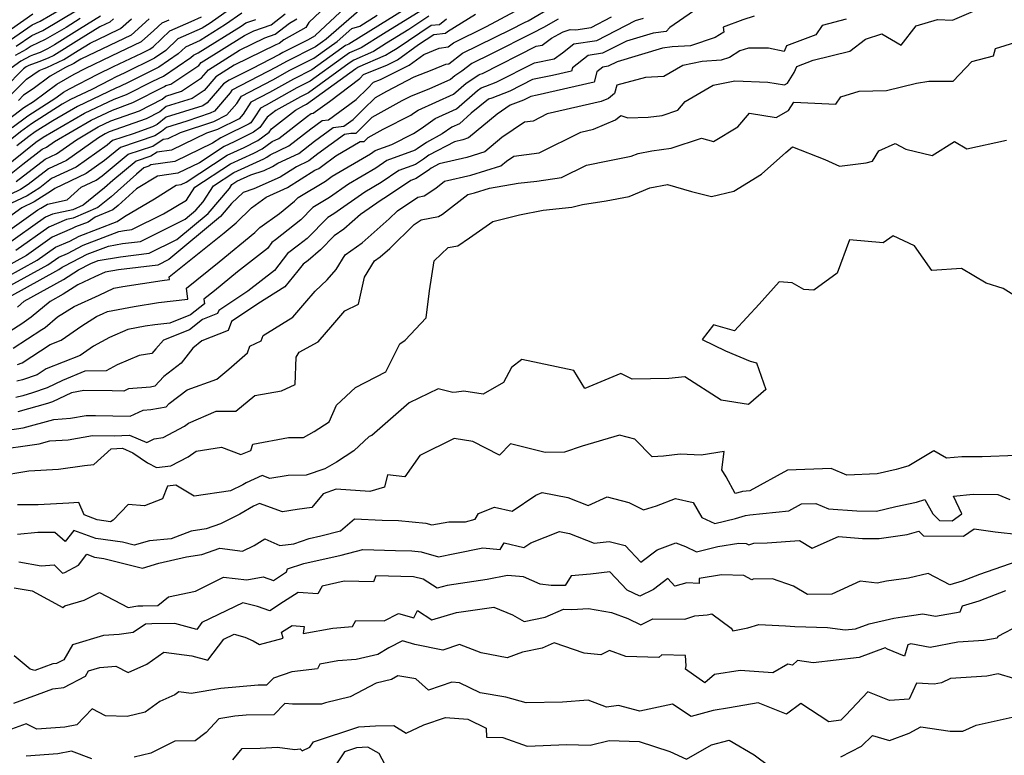
# Model space of a CAD drawing. Extents: x 2007604 to 2015806, y 2839817 to 2846625.
# Drawn here: x 2007803 to 2008056, y 2840968 to 2841157 of the extents above; entities that cross this region are included whole.
import ezdxf

# ---------------------------------------------------------------- set-up
doc = ezdxf.new("R2010")
doc.units = 0

msp = doc.modelspace()

# ---------------------------------------------------------------- linework, layer by layer
at = {"layer": 'Unknown_Line_Type', "color": 0}
for points in [[(2007883.27, 2841161.95, 1994), (2007877.26, 2841156.31, 1994), (2007876.49, 2841155.03, 1994), (2007870.79, 2841151.79, 1994), (2007869.62, 2841150.88, 1994), (2007868.77, 2841150.58, 1994), (2007858.04, 2841145.29, 1994), (2007853.32, 2841142.34, 1994), (2007850.32, 2841138.81, 1994), (2007847.22, 2841136.73, 1994), (2007840.52, 2841134.66, 1994), (2007838.86, 2841133.29, 1994), (2007835.36, 2841131.52, 1994), (2007825.84, 2841128.12, 1994), (2007824.84, 2841127.64, 1994), (2007823.08, 2841126.62, 1994), (2007814.86, 2841120.79, 1994), (2007810.23, 2841118.63, 1994), (2007804.98, 2841114.57, 1994), (2007803.05, 2841113.34, 1994), (2007795.19, 2841109.56, 1994)], [(2007892.04, 2841161, 1998), (2007881.66, 2841151.99, 1998), (2007880.72, 2841151.31, 1998), (2007878.95, 2841150.03, 1998), (2007871.47, 2841146.26, 1998), (2007868.8, 2841144.77, 1998), (2007857.45, 2841138.87, 1998), (2007857.02, 2841138.22, 1998), (2007852.94, 2841133.46, 1998), (2007851.86, 2841132.92, 1998), (2007845.87, 2841130.91, 1998), (2007840.59, 2841129.27, 1998), (2007839.31, 2841128.22, 1998), (2007837.64, 2841127.12, 1998), (2007828.77, 2841124.13, 1998), (2007824.68, 2841120.74, 1998), (2007819.95, 2841117.39, 1998), (2007811.85, 2841113.6, 1998), (2007811.02, 2841112.96, 1998), (2007806.54, 2841110.1, 1998), (2007803.41, 2841108.59, 1998), (2007796.07, 2841103.36, 1998)], [(2007858.91, 2841161.1, 1984), (2007851.86, 2841156.13, 1984), (2007849.76, 2841154.81, 1984), (2007843.5, 2841152.07, 1984), (2007840.4, 2841149.09, 1984), (2007837.49, 2841147.14, 1984), (2007829.92, 2841143.35, 1984), (2007827.51, 2841142.2, 1984), (2007826.16, 2841141.55, 1984), (2007821.39, 2841139.09, 1984), (2007815.89, 2841136.47, 1984), (2007813.78, 2841135.23, 1984), (2007805.85, 2841130.22, 1984), (2007803.04, 2841128.12, 1984), (2007797.71, 2841123.97, 1984)], [(2007903.55, 2841160.64, 2002), (2007895.64, 2841155.74, 2002), (2007887.54, 2841150.72, 2002), (2007886.65, 2841150.33, 2002), (2007884.17, 2841148.56, 2002), (2007878.03, 2841144.12, 2002), (2007873.27, 2841141.72, 2002), (2007867.1, 2841138.26, 2002), (2007862.35, 2841135.8, 2002), (2007860.37, 2841132.74, 2002), (2007859.33, 2841131.52, 2002), (2007853.72, 2841128.77, 2002), (2007850.91, 2841127.82, 2002), (2007841.89, 2841123.47, 2002), (2007838.17, 2841122.93, 2002), (2007836.59, 2841121.89, 2002), (2007832.8, 2841120.62, 2002), (2007826.83, 2841115.65, 2002), (2007824.65, 2841113.7, 2002), (2007819.14, 2841109.27, 2002), (2007816.49, 2841108.12, 2002), (2007811.28, 2841106.99, 2002), (2007809.44, 2841106.21, 2002), (2007799.09, 2841098.78, 2002)], [(2007889, 2841162.44, 1996), (2007878.99, 2841153.05, 1996), (2007878.87, 2841152.84, 1996), (2007876.89, 2841151.72, 1996), (2007870.58, 2841148.54, 1996), (2007869.65, 2841148.02, 1996), (2007862.57, 2841144.34, 1996), (2007856.71, 2841141.46, 1996), (2007855.24, 2841140.53, 1996), (2007851.04, 2841135.59, 1996), (2007849.98, 2841134.88, 1996), (2007840.56, 2841131.97, 1996), (2007838.22, 2841130.05, 1996), (2007837.05, 2841129.45, 1996), (2007832.01, 2841127.66, 1996), (2007826.75, 2841125.88, 1996), (2007825.31, 2841124.69, 1996), (2007817.41, 2841119.09, 1996), (2007811.04, 2841116.12, 1996), (2007808, 2841113.77, 1996), (2007804.8, 2841111.72, 1996), (2007799.3, 2841109.08, 1996)], [(2007799.37, 2841151.02, 1966), (2007806.08, 2841155.7, 1966), (2007808.11, 2841156.64, 1966), (2007816.05, 2841161.3, 1966)], [(2007799.74, 2841051.38, 2028), (2007803.73, 2841051.94, 2028), (2007811.59, 2841054.15, 2028), (2007815.94, 2841054.43, 2028), (2007819.91, 2841055.18, 2028), (2007822.37, 2841055.15, 2028), (2007831.28, 2841054.95, 2028), (2007834.62, 2841056.5, 2028), (2007836.55, 2841056.68, 2028), (2007840.56, 2841057.36, 2028), (2007841.3, 2841058.2, 2028), (2007845.91, 2841061.72, 2028), (2007853.59, 2841064.53, 2028), (2007856.68, 2841067.04, 2028), (2007861.47, 2841071.26, 2028), (2007862.03, 2841072.98, 2028), (2007864.98, 2841074.38, 2028), (2007865.52, 2841075.7, 2028), (2007873.08, 2841080.42, 2028), (2007876.23, 2841084.08, 2028), (2007878.87, 2841087.15, 2028), (2007881.98, 2841090.06, 2028), (2007884.26, 2841092.7, 2028), (2007886.6, 2841096.47, 2028), (2007890.94, 2841099.55, 2028), (2007897.94, 2841105.73, 2028), (2007900.05, 2841107.81, 2028), (2007905.31, 2841111.36, 2028), (2007906.87, 2841111.64, 2028), (2007909.91, 2841113.67, 2028), (2007912.18, 2841115.43, 2028), (2007918.9, 2841117.02, 2028), (2007926.64, 2841119.43, 2028), (2007928.06, 2841120.62, 2028), (2007929.95, 2841121.92, 2028), (2007936.52, 2841122.71, 2028), (2007947.18, 2841128.1, 2028), (2007950.49, 2841128.85, 2028), (2007956.12, 2841131.26, 2028), (2007957.51, 2841132.39, 2028), (2007959.34, 2841131.75, 2028), (2007964.56, 2841131.93, 2028), (2007968.14, 2841132.38, 2028), (2007972.2, 2841133.72, 2028), (2007974.07, 2841135.93, 2028), (2007981.31, 2841140.2, 2028), (2007986.82, 2841141.3, 2028), (2007995.36, 2841140.96, 2028), (2007999.59, 2841140.26, 2028), (2008000.37, 2841140.7, 2028), (2008002.1, 2841143.46, 2028), (2008002.78, 2841144.99, 2028), (2008007.03, 2841146.62, 2028), (2008016.42, 2841148.95, 2028), (2008020.45, 2841152.04, 2028), (2008024.68, 2841153.36, 2028), (2008029.68, 2841150.45, 2028), (2008033.52, 2841155.41, 2028), (2008038.98, 2841157.06, 2028), (2008042.87, 2841156.86, 2028), (2008053.03, 2841161.27, 2028)], [(2007802.25, 2841083.06, 2014), (2007804.01, 2841084.53, 2014), (2007814.12, 2841090.15, 2014), (2007817.99, 2841092.63, 2014), (2007821.18, 2841094.3, 2014), (2007823.04, 2841095.02, 2014), (2007828.76, 2841096.02, 2014), (2007836.14, 2841096.9, 2014), (2007843.31, 2841100.47, 2014), (2007851.34, 2841107.16, 2014), (2007856.78, 2841113.58, 2014), (2007857.43, 2841114.59, 2014), (2007858.73, 2841115.44, 2014), (2007862.27, 2841117.07, 2014), (2007865.74, 2841118.21, 2014), (2007867.9, 2841119.2, 2014), (2007869.25, 2841120.05, 2014), (2007874.63, 2841122.59, 2014), (2007878.68, 2841125.72, 2014), (2007883.53, 2841129.29, 2014), (2007886.27, 2841129.62, 2014), (2007888.61, 2841131.32, 2014), (2007891.22, 2841133.88, 2014), (2007894.37, 2841137.02, 2014), (2007897.3, 2841138.63, 2014), (2007904.33, 2841142.31, 2014), (2007908.94, 2841144.09, 2014), (2007912.5, 2841145.53, 2014), (2007913.26, 2841145.66, 2014), (2007916.81, 2841148.41, 2014), (2007929.21, 2841154.51, 2014), (2007932.71, 2841156.29, 2014), (2007933.65, 2841156.76, 2014), (2007940.08, 2841160.47, 2014)], [(2007797.21, 2841100.75, 2000), (2007807.51, 2841108.11, 2000), (2007808.28, 2841108.48, 2000), (2007809.98, 2841109.56, 2000), (2007815.06, 2841110.62, 2000), (2007818.65, 2841113.89, 2000), (2007822.5, 2841115.68, 2000), (2007824.06, 2841116.79, 2000), (2007830.79, 2841122.37, 2000), (2007837.12, 2841124.5, 2000), (2007839.75, 2841126.25, 2000), (2007841.06, 2841126.43, 2000), (2007844.24, 2841127.97, 2000), (2007852.79, 2841130.85, 2000), (2007856.14, 2841132.49, 2000), (2007858.7, 2841135.48, 2000), (2007859.9, 2841137.33, 2000), (2007867.95, 2841141.51, 2000), (2007872.37, 2841143.99, 2000), (2007878.49, 2841147.08, 2000), (2007882.44, 2841149.94, 2000), (2007884.54, 2841151.44, 2000), (2007888.31, 2841154.71, 2000), (2007890.38, 2841155.38, 2000), (2007894.83, 2841158.14, 2000)], [(2007908.11, 2841157.9, 2006), (2007902.99, 2841154.49, 2006), (2007897.26, 2841150.95, 2006), (2007893.83, 2841148.82, 2006), (2007888.77, 2841146.63, 2006), (2007887.62, 2841145.81, 2006), (2007877.11, 2841138.2, 2006), (2007875.07, 2841137.17, 2006), (2007868.74, 2841133.63, 2006), (2007866.49, 2841131.9, 2006), (2007864.63, 2841129.27, 2006), (2007863, 2841128.04, 2006), (2007858.02, 2841125.57, 2006), (2007855.43, 2841124.38, 2006), (2007849.07, 2841120.2, 2006), (2007843.55, 2841117.54, 2006), (2007838.28, 2841116.78, 2006), (2007832.92, 2841113.46, 2006), (2007828.16, 2841109.2, 2006), (2007826.83, 2841108.12, 2006), (2007822.26, 2841106.15, 2006), (2007820.44, 2841104.93, 2006), (2007817.16, 2841103.68, 2006), (2007816.34, 2841103.24, 2006), (2007811.17, 2841101.07, 2006), (2007804.61, 2841096.36, 2006), (2007798.82, 2841093.16, 2006)], [(2007799.64, 2841088.14, 2010), (2007810.12, 2841093.93, 2010), (2007812.91, 2841095.93, 2010), (2007815.1, 2841096.85, 2010), (2007819.17, 2841098.99, 2010), (2007828.36, 2841102.51, 2010), (2007829.82, 2841102.76, 2010), (2007831.72, 2841102.99, 2010), (2007839.86, 2841107.04, 2010), (2007845.75, 2841110.53, 2010), (2007847.91, 2841113.89, 2010), (2007857.08, 2841119.91, 2010), (2007863.1, 2841122.68, 2010), (2007865.26, 2841123.74, 2010), (2007867.8, 2841125.67, 2010), (2007869.48, 2841126.46, 2010), (2007876.87, 2841132.16, 2010), (2007877.83, 2841132.86, 2010), (2007878.38, 2841132.93, 2010), (2007882.52, 2841135.94, 2010), (2007890.33, 2841141.87, 2010), (2007891.32, 2841142.89, 2010), (2007897.5, 2841145.42, 2010), (2007900.05, 2841146.69, 2010), (2007905.46, 2841150.62, 2010), (2007909.39, 2841153.23, 2010), (2007912.39, 2841153.56, 2010), (2007912.93, 2841154, 2010), (2007920.14, 2841158.4, 2010)], [(2007799.81, 2841116.75, 1990), (2007803.66, 2841119.83, 1990), (2007808.61, 2841123.66, 1990), (2007809.76, 2841124.2, 1990), (2007811.8, 2841125.64, 1990), (2007821.26, 2841131.17, 1990), (2007826.7, 2841133.77, 1990), (2007831.99, 2841135.66, 1990), (2007840.13, 2841139.78, 1990), (2007840.45, 2841140.04, 1990), (2007841.71, 2841140.43, 1990), (2007848.89, 2841145.25, 1990), (2007849.49, 2841145.96, 1990), (2007860.69, 2841152.97, 1990), (2007863.1, 2841154.15, 1990), (2007867.55, 2841155.72, 1990), (2007871.17, 2841158.54, 1990)], [(2007800.04, 2841085.63, 2012), (2007812.88, 2841092.72, 2012), (2007813.78, 2841093.36, 2012), (2007814.48, 2841093.66, 2012), (2007820.17, 2841096.65, 2012), (2007825.7, 2841098.76, 2012), (2007829.29, 2841099.39, 2012), (2007833.93, 2841099.95, 2012), (2007845.42, 2841105.66, 2012), (2007848.18, 2841107.96, 2012), (2007850.05, 2841110.17, 2012), (2007852.67, 2841114.24, 2012), (2007857.9, 2841117.67, 2012), (2007865.65, 2841121.23, 2012), (2007866.39, 2841121.6, 2012), (2007867.26, 2841122.26, 2012), (2007872.05, 2841124.53, 2012), (2007877.77, 2841128.94, 2012), (2007880.68, 2841131.08, 2012), (2007882.32, 2841131.28, 2012), (2007889.44, 2841136.45, 2012), (2007892.41, 2841139.36, 2012), (2007893.91, 2841140.93, 2012), (2007895.66, 2841141.64, 2012), (2007903.07, 2841145.33, 2012), (2007906.85, 2841148.07, 2012), (2007910.78, 2841149.66, 2012), (2007913.12, 2841150.07, 2012), (2007914.42, 2841151.08, 2012), (2007922.97, 2841155.28, 2012), (2007930.3, 2841159.22, 2012)], [(2007823.62, 2841157.9, 1972), (2007818.23, 2841154.58, 1972), (2007811.81, 2841150.55, 1972), (2007810.03, 2841149.51, 1972), (2007808.09, 2841148.61, 1972), (2007806.43, 2841147.98, 1972), (2007805.53, 2841147.65, 1972), (2007803.1, 2841146.37, 1972), (2007800.61, 2841144.53, 1972)], [(2007806.23, 2841158.44, 1964), (2007800.7, 2841154.58, 1964)], [(2007800.89, 2841129.31, 1982), (2007804.89, 2841132.31, 1982), (2007812.12, 2841136.88, 1982), (2007814.14, 2841138.38, 1982), (2007815.63, 2841139.23, 1982), (2007822.94, 2841143, 1982), (2007827, 2841144.93, 1982), (2007834.23, 2841148.39, 1982), (2007836.34, 2841149.44, 1982), (2007837.14, 2841149.99, 1982), (2007841.5, 2841154.15, 1982), (2007846.97, 2841156.55, 1982), (2007849.64, 2841157.77, 1982)], [(2007801.18, 2841072.45, 2018), (2007808.53, 2841077.26, 2018), (2007809.36, 2841077.82, 2018), (2007812.56, 2841080.5, 2018), (2007816.83, 2841083.17, 2018), (2007823.27, 2841086.1, 2018), (2007827.1, 2841087.93, 2018), (2007829.4, 2841088.38, 2018), (2007839.5, 2841089.91, 2018), (2007841.42, 2841090.14, 2018), (2007841.33, 2841090.86, 2018), (2007855.44, 2841102.19, 2018), (2007858.5, 2841104.72, 2018), (2007862.46, 2841108.57, 2018), (2007866.23, 2841111.3, 2018), (2007871.78, 2841113.83, 2018), (2007878.82, 2841118.27, 2018), (2007879.77, 2841118.72, 2018), (2007880.49, 2841119.27, 2018), (2007884.21, 2841122.01, 2018), (2007890.46, 2841125.65, 2018), (2007891.49, 2841125.7, 2018), (2007892.47, 2841126.68, 2018), (2007896.38, 2841128.83, 2018), (2007903.47, 2841132.48, 2018), (2007904.15, 2841132.93, 2018), (2007905.34, 2841133.77, 2018), (2007914.49, 2841137.81, 2018), (2007917.74, 2841140.71, 2018), (2007921.01, 2841142.85, 2018), (2007921.3, 2841142.96, 2018), (2007921.96, 2841143.2, 2018), (2007935.76, 2841150.18, 2018), (2007937.28, 2841150.5, 2018), (2007939.69, 2841152.3, 2018), (2007941.58, 2841153.26, 2018), (2007942.64, 2841153.87, 2018), (2007944.45, 2841154.52, 2018), (2007945.9, 2841154.41, 2018), (2007949.9, 2841155.03, 2018), (2007955.13, 2841157.71, 2018)], [(2007991.78, 2841157.88, 2024), (2007988.92, 2841156.97, 2024), (2007983.86, 2841155.1, 2024), (2007983.98, 2841153.83, 2024), (2007981.8, 2841152.44, 2024), (2007975.45, 2841150.32, 2024), (2007970.72, 2841150, 2024), (2007968.27, 2841149.71, 2024), (2007956.58, 2841146.21, 2024), (2007954.26, 2841145.02, 2024), (2007952.87, 2841144.8, 2024), (2007951.33, 2841143.61, 2024), (2007950.63, 2841140.96, 2024), (2007936, 2841137.63, 2024), (2007934.34, 2841137.28, 2024), (2007932.43, 2841136.32, 2024), (2007929.04, 2841135.03, 2024), (2007925.66, 2841132.7, 2024), (2007918.34, 2841126.57, 2024), (2007916.9, 2841126.12, 2024), (2007914.69, 2841125.59, 2024), (2007908.11, 2841122.12, 2024), (2007906.71, 2841121.11, 2024), (2007904.72, 2841119.78, 2024), (2007900.39, 2841118.21, 2024), (2007895.84, 2841115.11, 2024), (2007891.63, 2841112.64, 2024), (2007883.67, 2841107.07, 2024), (2007882.09, 2841106.11, 2024), (2007876.77, 2841100.74, 2024), (2007874.57, 2841099, 2024), (2007871.74, 2841096.87, 2024), (2007868.38, 2841092.45, 2024), (2007861.54, 2841087.13, 2024), (2007854.05, 2841082.18, 2024), (2007853.77, 2841081.39, 2024), (2007849.91, 2841079.85, 2024), (2007846.5, 2841077.18, 2024), (2007839.83, 2841074.55, 2024), (2007837.87, 2841072.27, 2024), (2007836.8, 2841071.11, 2024), (2007833.6, 2841070.61, 2024), (2007827.89, 2841068.19, 2024), (2007825.07, 2841066.65, 2024), (2007819.64, 2841066.53, 2024), (2007813.82, 2841064.15, 2024), (2007809.89, 2841062.28, 2024), (2007806.12, 2841060.94, 2024), (2007803.63, 2841060.25, 2024), (2007801.81, 2841059.81, 2024)], [(2007906.06, 2841159.3, 2004), (2007896.45, 2841153.35, 2004), (2007890.68, 2841149.77, 2004), (2007887.71, 2841148.48, 2004), (2007885.9, 2841147.18, 2004), (2007877.57, 2841141.16, 2004), (2007874.17, 2841139.44, 2004), (2007866.25, 2841135.01, 2004), (2007864.8, 2841134.26, 2004), (2007863.34, 2841131.99, 2004), (2007862.27, 2841130.48, 2004), (2007861.88, 2841130.18, 2004), (2007855.48, 2841127.01, 2004), (2007854.6, 2841126.61, 2004), (2007852.45, 2841125.2, 2004), (2007842.72, 2841120.5, 2004), (2007836.58, 2841119.62, 2004), (2007836.07, 2841119.28, 2004), (2007834.82, 2841118.86, 2004), (2007832.86, 2841117.23, 2004), (2007826.41, 2841111.45, 2004), (2007822.98, 2841108.7, 2004), (2007816.6, 2841105.94, 2004), (2007814.88, 2841105.57, 2004), (2007810.3, 2841103.64, 2004), (2007801.85, 2841097.57, 2004)], [(2007801.93, 2841150.16, 1968), (2007805.94, 2841152.96, 1968), (2007808.75, 2841154.26, 1968), (2007817.71, 2841159.52, 1968)], [(2007976.25, 2841159.17, 2022), (2007970.1, 2841154.98, 2022), (2007969.21, 2841153.97, 2022), (2007965.8, 2841153.55, 2022), (2007958.94, 2841151.5, 2022), (2007952.81, 2841148.36, 2022), (2007949.14, 2841147.78, 2022), (2007945.08, 2841144.65, 2022), (2007944.84, 2841143.76, 2022), (2007939.93, 2841142.64, 2022), (2007934.81, 2841141.58, 2022), (2007928.94, 2841138.62, 2022), (2007924.28, 2841136.84, 2022), (2007923.46, 2841136.53, 2022), (2007919.03, 2841132.93, 2022), (2007916.03, 2841130.25, 2022), (2007914.07, 2841129.39, 2022), (2007911.58, 2841127.61, 2022), (2007907.5, 2841125.45, 2022), (2007905.14, 2841123.75, 2022), (2007904.61, 2841123.4, 2022), (2007897.33, 2841120.76, 2022), (2007894.48, 2841118.81, 2022), (2007887.45, 2841114.68, 2022), (2007882.58, 2841111.28, 2022), (2007878.29, 2841108.66, 2022), (2007875.18, 2841105.52, 2022), (2007868.67, 2841100.35, 2022), (2007867.72, 2841099.64, 2022), (2007866.59, 2841098.15, 2022), (2007858.85, 2841092.12, 2022), (2007852.94, 2841087.24, 2022), (2007850.21, 2841085.05, 2022), (2007850.35, 2841083.85, 2022), (2007846.76, 2841081.04, 2022), (2007841.46, 2841078.95, 2022), (2007837.61, 2841078.48, 2022), (2007835.11, 2841078.1, 2022), (2007830.67, 2841077.24, 2022), (2007825.94, 2841075.24, 2022), (2007821.83, 2841072.99, 2022), (2007818.36, 2841070.55, 2022), (2007809.62, 2841067.13, 2022), (2007807.33, 2841065.64, 2022), (2007803.57, 2841064.32, 2022), (2007802.06, 2841064.02, 2022)], [(2007859.96, 2841158.66, 1986), (2007855.82, 2841155.74, 1986), (2007849.27, 2841151.63, 1986), (2007845.52, 2841149.98, 1986), (2007843.65, 2841148.2, 1986), (2007838.65, 2841144.83, 1986), (2007830.88, 2841140.94, 1986), (2007828.61, 2841139.8, 1986), (2007827.56, 2841139.42, 1986), (2007817.68, 2841134.7, 1986), (2007811.35, 2841131, 1986), (2007806.8, 2841128.12, 1986), (2007805.19, 2841126.92, 1986), (2007802.14, 2841124.55, 1986)], [(2007798.56, 2841118.72, 1988), (2007806.57, 2841125.12, 1988), (2007807.35, 2841125.73, 1988), (2007807.76, 2841126.03, 1988), (2007808.91, 2841126.76, 1988), (2007819.47, 2841132.94, 1988), (2007827.13, 2841136.59, 1988), (2007830.3, 2841137.73, 1988), (2007837.1, 2841141.17, 1988), (2007839.81, 2841142.52, 1988), (2007846.9, 2841147.31, 1988), (2007847.52, 2841147.9, 1988), (2007848.78, 2841148.45, 1988), (2007859.79, 2841155.35, 1988), (2007861.02, 2841156.22, 1988), (2007863.58, 2841157.1, 1988)], [(2007798.74, 2841130.51, 1980), (2007803.94, 2841134.4, 1980), (2007806.35, 2841135.93, 1980), (2007812.43, 2841140.44, 1980), (2007816.88, 2841142.98, 1980), (2007819.72, 2841144.44, 1980), (2007826.49, 2841147.67, 1980), (2007834.22, 2841151.36, 1980), (2007837.35, 2841154.19, 1980), (2007839.48, 2841156.23, 1980), (2007841.27, 2841157.02, 1980)], [(2007827, 2841157.25, 1974), (2007826.06, 2841156.4, 1974), (2007824.95, 2841155.87, 1974), (2007823.45, 2841155.16, 1974), (2007818.07, 2841151.84, 1974), (2007811.64, 2841147.81, 1974), (2007810.17, 2841147.11, 1974), (2007807.78, 2841146.21, 1974), (2007805.16, 2841145.25, 1974), (2007804.49, 2841144.9, 1974), (2007803.81, 2841144.39, 1974), (2007798.94, 2841139.38, 1974)], [(2007799.23, 2841090.65, 2008), (2007807.36, 2841095.14, 2008), (2007812.04, 2841098.5, 2008), (2007815.72, 2841100.05, 2008), (2007818.17, 2841101.33, 2008), (2007827.88, 2841105.05, 2008), (2007829.77, 2841106.33, 2008), (2007837.53, 2841110.92, 2008), (2007843.13, 2841114.39, 2008), (2007844.37, 2841114.57, 2008), (2007845.68, 2841115.2, 2008), (2007856.25, 2841122.14, 2008), (2007860.56, 2841124.12, 2008), (2007864.13, 2841125.89, 2008), (2007867, 2841128.07, 2008), (2007867.59, 2841128.89, 2008), (2007873.84, 2841133.71, 2008), (2007875.97, 2841134.9, 2008), (2007876.65, 2841135.24, 2008), (2007889.35, 2841144.43, 2008), (2007889.83, 2841144.77, 2008), (2007896.97, 2841147.86, 2008), (2007898.07, 2841148.55, 2008), (2007899.92, 2841149.69, 2008), (2007908.75, 2841155.57, 2008), (2007910.86, 2841155.8, 2008), (2007912.68, 2841157.27, 2008)], [(2007941.36, 2841157.17, 2016), (2007937.62, 2841155.01, 2016), (2007934.77, 2841153.57, 2016), (2007924.2, 2841148.21, 2016), (2007919.2, 2841145.75, 2016), (2007916.6, 2841143.74, 2016), (2007914.84, 2841142.58, 2016), (2007913.72, 2841141.59, 2016), (2007908.08, 2841139.1, 2016), (2007903.53, 2841137.34, 2016), (2007901.2, 2841136.12, 2016), (2007893.42, 2841131.85, 2016), (2007889.32, 2841127.76, 2016), (2007888.05, 2841127.7, 2016), (2007886.38, 2841127.5, 2016), (2007879.59, 2841122.49, 2016), (2007877.2, 2841120.66, 2016), (2007874.04, 2841119.16, 2016), (2007869.84, 2841116.51, 2016), (2007863.12, 2841113.45, 2016), (2007860.37, 2841112.54, 2016), (2007857.31, 2841109.68, 2016), (2007854.5, 2841106.37, 2016), (2007841.21, 2841095.28, 2016), (2007838.36, 2841093.86, 2016), (2007828.22, 2841092.65, 2016), (2007824.81, 2841092.05, 2016), (2007822.21, 2841090.81, 2016), (2007817.83, 2841088.81, 2016), (2007814, 2841086.35, 2016), (2007810.65, 2841084.49, 2016), (2007805.8, 2841080.44, 2016), (2007803.36, 2841078.77, 2016), (2007800.29, 2841076.75, 2016)], [(2007800.75, 2841137.81, 1976), (2007804.56, 2841141.74, 1976), (2007807.85, 2841143.97, 1976), (2007809.14, 2841144.44, 1976), (2007809.82, 2841144.7, 1976), (2007814.19, 2841146.77, 1976), (2007817.9, 2841149.1, 1976), (2007821.01, 2841151.01, 1976), (2007825.46, 2841153.13, 1976), (2007828.78, 2841154.72, 1976), (2007831.58, 2841157.24, 1976)], [(2007818.4, 2841157.32, 1970), (2007814.76, 2841155.03, 1970), (2007809.39, 2841151.88, 1970), (2007805.79, 2841150.22, 1970), (2007804.49, 2841149.31, 1970), (2007801.71, 2841147.84, 1970)], [(2007801.96, 2841115.38, 1992), (2007809.42, 2841121.15, 1992), (2007812.31, 2841122.49, 1992), (2007817.44, 2841126.13, 1992), (2007823.05, 2841129.41, 1992), (2007826.27, 2841130.95, 1992), (2007833.67, 2841133.59, 1992), (2007839.5, 2841136.54, 1992), (2007840.48, 2841137.35, 1992), (2007844.47, 2841138.58, 1992), (2007849.6, 2841142.03, 1992), (2007851.4, 2841144.15, 1992), (2007859.37, 2841149.13, 1992), (2007865.94, 2841152.37, 1992), (2007868.58, 2841153.3, 1992), (2007872.25, 2841156.15, 1992), (2007874.11, 2841157.21, 1992)], [(2007802.27, 2841068.3, 2020), (2007803.47, 2841068.72, 2020), (2007810.66, 2841073.41, 2020), (2007813.53, 2841074.54, 2020), (2007818.81, 2841078.25, 2020), (2007822.56, 2841080.59, 2020), (2007824.34, 2841081.4, 2020), (2007825.39, 2841081.9, 2020), (2007832.25, 2841083.24, 2020), (2007838.56, 2841084.19, 2020), (2007846.11, 2841085.12, 2020), (2007845.77, 2841087.95, 2020), (2007854.19, 2841094.72, 2020), (2007863.31, 2841102.25, 2020), (2007864.62, 2841103.53, 2020), (2007869.65, 2841107.17, 2020), (2007873.58, 2841110.29, 2020), (2007874.49, 2841111.21, 2020), (2007881.5, 2841115.49, 2020), (2007883.27, 2841116.72, 2020), (2007893.11, 2841122.51, 2020), (2007894.27, 2841123.31, 2020), (2007898.58, 2841124.87, 2020), (2007904.14, 2841127.74, 2020), (2007906.17, 2841129.05, 2020), (2007909.7, 2841131.58, 2020), (2007915.26, 2841134.03, 2020), (2007920.64, 2841138.83, 2020), (2007921.59, 2841139.45, 2020), (2007922.79, 2841139.9, 2020), (2007925.45, 2841140.91, 2020), (2007935.28, 2841145.88, 2020), (2007940.38, 2841146.93, 2020), (2007942.47, 2841148.5, 2020), (2007945.41, 2841150.77, 2020), (2007951.35, 2841151.7, 2020), (2007961.29, 2841156.79, 2020), (2007963.34, 2841157.4, 2020)], [(2008015.45, 2841157.13, 2026), (2008009.32, 2841155.48, 2026), (2008007.65, 2841153.13, 2026), (2008000.17, 2841150.26, 2026), (2007999.52, 2841148.8, 2026), (2007995.48, 2841149.67, 2026), (2007990.4, 2841149.68, 2026), (2007988.14, 2841148.97, 2026), (2007985.51, 2841147.28, 2026), (2007983.36, 2841146.57, 2026), (2007978.4, 2841146.23, 2026), (2007973.46, 2841145.25, 2026), (2007968.57, 2841142.36, 2026), (2007963.88, 2841142.11, 2026), (2007956.48, 2841140.12, 2026), (2007955.84, 2841137.98, 2026), (2007954.34, 2841136.76, 2026), (2007952.41, 2841135.94, 2026), (2007938.58, 2841132.78, 2026), (2007934.94, 2841130.94, 2026), (2007932.69, 2841130.67, 2026), (2007926.86, 2841126.66, 2026), (2007922.49, 2841123, 2026), (2007917.9, 2841121.57, 2026), (2007910.81, 2841119.89, 2026), (2007908.73, 2841118.79, 2026), (2007908.28, 2841118.47, 2026), (2007904.83, 2841116.16, 2026), (2007903.46, 2841115.66, 2026), (2007897.21, 2841111.41, 2026), (2007895.82, 2841110.59, 2026), (2007890.54, 2841106.9, 2026), (2007886.26, 2841103.13, 2026), (2007883.76, 2841101.35, 2026), (2007880.22, 2841097.78, 2026), (2007877.04, 2841095.07, 2026), (2007875.76, 2841094.11, 2026), (2007874.44, 2841092.38, 2026), (2007871.1, 2841088.27, 2026), (2007864.15, 2841083.85, 2026), (2007857.33, 2841079.35, 2026), (2007856.51, 2841077.05, 2026), (2007849.71, 2841074.33, 2026), (2007847.4, 2841072.5, 2026), (2007844.4, 2841068.63, 2026), (2007839.89, 2841065.19, 2026), (2007837.65, 2841062.67, 2026), (2007836.49, 2841062.47, 2026), (2007830.8, 2841061.97, 2026), (2007829.66, 2841061.44, 2026), (2007826.61, 2841061.51, 2026), (2007819.38, 2841061.58, 2026), (2007816.16, 2841060.97, 2026), (2007811.32, 2841058.66, 2026), (2007810.01, 2841058.2, 2026), (2007802.38, 2841056.07, 2026)], [(2007836.15, 2841157.24, 1978), (2007831.5, 2841153.04, 1978), (2007825.97, 2841150.4, 1978), (2007818.56, 2841146.87, 1978), (2007817.73, 2841146.36, 1978), (2007816.74, 2841145.74, 1978), (2007814.65, 2841144.74, 1978), (2007810.71, 2841142.5, 1978), (2007806.29, 2841139.21, 1978), (2007803.83, 2841137.55, 1978), (2007802.56, 2841136.24, 1978)], [(2007795.63, 2841046.15, 2030), (2007807.85, 2841047.85, 2030), (2007810.58, 2841048.62, 2030), (2007815.33, 2841048.92, 2030), (2007821.58, 2841050.01, 2030), (2007827.16, 2841049.94, 2030), (2007831.06, 2841050.11, 2030), (2007835.59, 2841048.23, 2030), (2007837.41, 2841049.14, 2030), (2007839.73, 2841049.51, 2030), (2007845.22, 2841052.37, 2030), (2007846.24, 2841053.18, 2030), (2007853.36, 2841056.24, 2030), (2007858.45, 2841056.28, 2030), (2007863.31, 2841060.26, 2030), (2007870.23, 2841061.53, 2030), (2007873.7, 2841063.15, 2030), (2007873.99, 2841070.2, 2030), (2007874.78, 2841071.47, 2030), (2007879.62, 2841074.08, 2030), (2007883.42, 2841078.5, 2030), (2007886.52, 2841082.12, 2030), (2007890.04, 2841083.78, 2030), (2007891.55, 2841090.78, 2030), (2007894.12, 2841094.91, 2030), (2007895.62, 2841095.98, 2030), (2007898.05, 2841098.12, 2030), (2007904.33, 2841104.32, 2030), (2007906.12, 2841105.52, 2030), (2007910.59, 2841106.32, 2030), (2007911.6, 2841106.99, 2030), (2007918.11, 2841112.05, 2030), (2007919.9, 2841112.47, 2030), (2007923.72, 2841113.66, 2030), (2007931.06, 2841114.95, 2030), (2007935.9, 2841115.44, 2030), (2007942.24, 2841116.36, 2030), (2007948.66, 2841119.55, 2030), (2007954.17, 2841120.72, 2030), (2007960.21, 2841121.85, 2030), (2007962, 2841122.6, 2030), (2007965.49, 2841123.29, 2030), (2007970.42, 2841123.91, 2030), (2007978.25, 2841126.49, 2030), (2007981.32, 2841125.63, 2030), (2007987.62, 2841129.48, 2030), (2007990.63, 2841132.95, 2030), (2007997.45, 2841131.82, 2030), (2008000.62, 2841133.61, 2030), (2008001.99, 2841135.78, 2030), (2008012.8, 2841135.29, 2030), (2008014.09, 2841137.2, 2030), (2008018.84, 2841138.63, 2030), (2008025.86, 2841138.75, 2030), (2008033.59, 2841140.67, 2030), (2008036.73, 2841141.18, 2030), (2008043.02, 2841141.15, 2030), (2008047.8, 2841146.23, 2030), (2008053.39, 2841147.72, 2030), (2008053.91, 2841149.63, 2030), (2008064.08, 2841152.74, 2030)], [(2007796.96, 2841039.57, 2032), (2007805.15, 2841040.9, 2032), (2007812.83, 2841041.32, 2032), (2007819.47, 2841042.28, 2032), (2007821.93, 2841042.53, 2032), (2007826.37, 2841046.58, 2032), (2007829.25, 2841046.71, 2032), (2007831.99, 2841045.57, 2032), (2007835.73, 2841042.97, 2032), (2007838.07, 2841041.76, 2032), (2007841.76, 2841042.18, 2032), (2007846.19, 2841044.5, 2032), (2007848.25, 2841045.96, 2032), (2007854.75, 2841047, 2032), (2007859.78, 2841045.14, 2032), (2007862.34, 2841046.17, 2032), (2007862.84, 2841047.8, 2032), (2007872.02, 2841049.46, 2032), (2007875.85, 2841049.48, 2032), (2007878.62, 2841051.03, 2032), (2007882.49, 2841053.52, 2032), (2007884.32, 2841057.78, 2032), (2007889.22, 2841062.39, 2032), (2007897.03, 2841066.37, 2032), (2007900.64, 2841073.63, 2032), (2007901.99, 2841074.57, 2032), (2007907.41, 2841080.32, 2032), (2007908.27, 2841087.19, 2032), (2007909.52, 2841094.95, 2032), (2007913.11, 2841098.41, 2032), (2007915.57, 2841098.81, 2032), (2007918.56, 2841100.83, 2032), (2007924.61, 2841105.07, 2032), (2007931.41, 2841106.83, 2032), (2007937.56, 2841107.98, 2032), (2007944.89, 2841108.8, 2032), (2007947.65, 2841109.42, 2032), (2007953.71, 2841110.38, 2032), (2007959.69, 2841111.49, 2032), (2007965.01, 2841113.73, 2032), (2007969.52, 2841114.61, 2032), (2007975.66, 2841112.77, 2032), (2007980.83, 2841111.51, 2032), (2007986.61, 2841112.85, 2032), (2007993.69, 2841117.22, 2032), (2007999.98, 2841122.84, 2032), (2008001.65, 2841124.31, 2032), (2008010.04, 2841121.06, 2032), (2008013.74, 2841119.34, 2032), (2008020.63, 2841120.15, 2032), (2008022.24, 2841120.58, 2032), (2008023.92, 2841123.27, 2032), (2008028.14, 2841125.16, 2032), (2008030.87, 2841123.7, 2032), (2008037.58, 2841122.03, 2032), (2008043.4, 2841125.66, 2032), (2008046.56, 2841123.75, 2032), (2008056.75, 2841126.02, 2032)], [(2008066.31, 2841081.3, 2034), (2008055.91, 2841087.85, 2034), (2008051.55, 2841089.21, 2034), (2008045.2, 2841093.01, 2034), (2008037.56, 2841092.48, 2034), (2008033.09, 2841098.81, 2034), (2008027.57, 2841101.42, 2034), (2008025.01, 2841099.6, 2034), (2008016.34, 2841100.32, 2034), (2008013.2, 2841091.76, 2034), (2008007.17, 2841087.43, 2034), (2008004.61, 2841087.58, 2034), (2008001.57, 2841089.26, 2034), (2007998.25, 2841089.55, 2034), (2007993.1, 2841083.81, 2034), (2007986.8, 2841076.9, 2034), (2007981.37, 2841078.47, 2034), (2007978.46, 2841074.71, 2034), (2007984.43, 2841071.77, 2034), (2007990.76, 2841069.11, 2034), (2007992.46, 2841068.67, 2034), (2007994.85, 2841061.8, 2034), (2007990.38, 2841057.96, 2034), (2007983.29, 2841059.09, 2034), (2007974, 2841065.13, 2034), (2007969.87, 2841064.7, 2034), (2007960.41, 2841064.5, 2034), (2007957.48, 2841065.93, 2034), (2007948.27, 2841062.1, 2034), (2007945.46, 2841066.75, 2034), (2007932.03, 2841069.54, 2034), (2007929.35, 2841067.48, 2034), (2007927.28, 2841063.62, 2034), (2007922.11, 2841060.6, 2034), (2007917.13, 2841061.45, 2034), (2007915.21, 2841061.15, 2034), (2007914.26, 2841061.08, 2034), (2007910.49, 2841062.05, 2034), (2007903.07, 2841058.39, 2034), (2007893.48, 2841050.01, 2034), (2007892.75, 2841049.75, 2034), (2007888.81, 2841046.01, 2034), (2007884.32, 2841043.12, 2034), (2007881.34, 2841041.45, 2034), (2007876.55, 2841039.82, 2034), (2007871.93, 2841039.71, 2034), (2007867.21, 2841038.97, 2034), (2007865.24, 2841039.68, 2034), (2007861.09, 2841037.81, 2034), (2007860.22, 2841037.3, 2034), (2007857.11, 2841035.77, 2034), (2007847.77, 2841034.42, 2034), (2007842.99, 2841037.19, 2034), (2007840.88, 2841036.94, 2034), (2007839.56, 2841033.72, 2034), (2007834.95, 2841031.92, 2034), (2007830.72, 2841032.2, 2034), (2007826.93, 2841028.23, 2034), (2007826.21, 2841027.82, 2034), (2007822.81, 2841028.32, 2034), (2007819.39, 2841029.55, 2034), (2007818.06, 2841032.75, 2034), (2007815.44, 2841032.59, 2034), (2007807.62, 2841032.17, 2034), (2007802.31, 2841032.19, 2034)], [(2008059.3, 2841044.85, 2036), (2008050.47, 2841044.48, 2036), (2008045.24, 2841044.5, 2036), (2008041.31, 2841044.15, 2036), (2008038.03, 2841046.01, 2036), (2008031.58, 2841042.16, 2036), (2008029.57, 2841041.56, 2036), (2008028.33, 2841041.29, 2036), (2008023.47, 2841040.12, 2036), (2008015.63, 2841039.8, 2036), (2008011.61, 2841041.54, 2036), (2008000.38, 2841041.09, 2036), (2007990.74, 2841035.76, 2036), (2007988.78, 2841035.56, 2036), (2007988.57, 2841035.52, 2036), (2007986.94, 2841035.03, 2036), (2007984.64, 2841039.37, 2036), (2007983.53, 2841041.15, 2036), (2007984.14, 2841045.88, 2036), (2007978.17, 2841044.93, 2036), (2007972.8, 2841045.19, 2036), (2007968.51, 2841044.72, 2036), (2007965.59, 2841044.48, 2036), (2007961.08, 2841049.05, 2036), (2007957.13, 2841050.08, 2036), (2007947.53, 2841047.26, 2036), (2007943.04, 2841045.74, 2036), (2007938.05, 2841045.59, 2036), (2007929.14, 2841047.82, 2036), (2007926.26, 2841044.97, 2036), (2007919.4, 2841048.42, 2036), (2007914.59, 2841049.25, 2036), (2007905.77, 2841044.89, 2036), (2007901.9, 2841039.36, 2036), (2007897.5, 2841039.84, 2036), (2007896.74, 2841036.73, 2036), (2007892.95, 2841035.58, 2036), (2007884.29, 2841036.17, 2036), (2007880.93, 2841034.99, 2036), (2007878.03, 2841031.48, 2036), (2007874.27, 2841030.94, 2036), (2007870.47, 2841030.34, 2036), (2007864.57, 2841032.48, 2036), (2007862.99, 2841031.77, 2036), (2007859.49, 2841029.72, 2036), (2007854.5, 2841027.25, 2036), (2007850.84, 2841025.94, 2036), (2007846.97, 2841025.35, 2036), (2007841.85, 2841023.4, 2036), (2007836.25, 2841022.93, 2036), (2007832.33, 2841021.74, 2036), (2007829.31, 2841022.51, 2036), (2007822.46, 2841023.52, 2036), (2007816.73, 2841025.57, 2036), (2007814.56, 2841022.71, 2036), (2007811.91, 2841025.03, 2036), (2007807.47, 2841025.04, 2036), (2007802.31, 2841024.53, 2036)], [(2007802.58, 2841017.46, 2038), (2007808.4, 2841016.45, 2038), (2007811.74, 2841016.7, 2038), (2007813.87, 2841014.6, 2038), (2007814.41, 2841014.73, 2038), (2007817.96, 2841016.6, 2038), (2007820.11, 2841019.43, 2038), (2007822.1, 2841018.72, 2038), (2007824.49, 2841018.37, 2038), (2007834.43, 2841015.85, 2038), (2007838.64, 2841017.12, 2038), (2007845.78, 2841018.73, 2038), (2007849.73, 2841019.33, 2038), (2007854.36, 2841021, 2038), (2007860.19, 2841020.27, 2038), (2007863.15, 2841021.73, 2038), (2007865.94, 2841023.43, 2038), (2007869.73, 2841021.73, 2038), (2007873.37, 2841022.15, 2038), (2007877.33, 2841023.51, 2038), (2007880.32, 2841024.18, 2038), (2007885.37, 2841025.47, 2038), (2007888.98, 2841028.58, 2038), (2007896.07, 2841028.21, 2038), (2007900.27, 2841028.08, 2038), (2007907.35, 2841027.4, 2038), (2007908.88, 2841026.97, 2038), (2007913.26, 2841027.8, 2038), (2007917.56, 2841027.8, 2038), (2007919.99, 2841028.45, 2038), (2007920.91, 2841029.96, 2038), (2007925.04, 2841031.54, 2038), (2007929.55, 2841030.51, 2038), (2007935.66, 2841034.66, 2038), (2007937.31, 2841035.32, 2038), (2007943.9, 2841034.02, 2038), (2007949.08, 2841031.98, 2038), (2007953.98, 2841034.21, 2038), (2007959.53, 2841032.79, 2038), (2007963.34, 2841030.89, 2038), (2007966.72, 2841031.89, 2038), (2007971.6, 2841033.82, 2038), (2007976.11, 2841032.72, 2038), (2007978.39, 2841028.92, 2038), (2007981.68, 2841027.32, 2038), (2007987.03, 2841028.63, 2038), (2007989.58, 2841029.39, 2038), (2007990.67, 2841029.62, 2038), (2008000.77, 2841030.61, 2038), (2008003.98, 2841032.39, 2038), (2008007.72, 2841032.54, 2038), (2008010.95, 2841031.14, 2038), (2008018.22, 2841030.6, 2038), (2008023.33, 2841030.55, 2038), (2008028.25, 2841031.74, 2038), (2008033.55, 2841032.88, 2038), (2008035.71, 2841033.53, 2038), (2008037.76, 2841029.86, 2038), (2008039.54, 2841028.08, 2038), (2008042.76, 2841028.07, 2038), (2008045.28, 2841029.81, 2038), (2008043.14, 2841034.41, 2038), (2008048.21, 2841034.86, 2038), (2008054.54, 2841034.84, 2038), (2008057.63, 2841033.55, 2038)], [(2007801.45, 2841010.8, 2040), (2007806.01, 2841010.01, 2040), (2007813.92, 2841005.76, 2040), (2007814.46, 2841006.16, 2040), (2007819.44, 2841007.66, 2040), (2007823.33, 2841009.63, 2040), (2007830.72, 2841005.74, 2040), (2007833.27, 2841006.12, 2040), (2007834.52, 2841006.17, 2040), (2007838.38, 2841006.21, 2040), (2007841.15, 2841008.48, 2040), (2007848.1, 2841009.91, 2040), (2007855.31, 2841013.5, 2040), (2007861.27, 2841012.87, 2040), (2007865.45, 2841013.6, 2040), (2007868.15, 2841012.65, 2040), (2007871.52, 2841014.93, 2040), (2007871.76, 2841015.65, 2040), (2007875.94, 2841017.09, 2040), (2007885.58, 2841019.24, 2040), (2007891.16, 2841020.66, 2040), (2007899.53, 2841020.41, 2040), (2007903.74, 2841020.29, 2040), (2007906.1, 2841020.06, 2040), (2007910.62, 2841018.8, 2040), (2007914.83, 2841019.6, 2040), (2007921.97, 2841021.05, 2040), (2007926.45, 2841020.64, 2040), (2007927.48, 2841022.34, 2040), (2007932.57, 2841021.17, 2040), (2007934.38, 2841022.4, 2040), (2007941.74, 2841025.32, 2040), (2007944.34, 2841024.81, 2040), (2007950.63, 2841022.33, 2040), (2007954.52, 2841022.72, 2040), (2007958.59, 2841021.73, 2040), (2007962.67, 2841017.41, 2040), (2007966.82, 2841020.57, 2040), (2007971.67, 2841022.35, 2040), (2007974.17, 2841021.42, 2040), (2007976.95, 2841020.07, 2040), (2007982.46, 2841021.42, 2040), (2007987.91, 2841022.28, 2040), (2007989.8, 2841022.24, 2040), (2007990.45, 2841021.87, 2040), (2007991.73, 2841022.32, 2040), (2007995.19, 2841022.38, 2040), (2008003.51, 2841022.98, 2040), (2008006.73, 2841020.99, 2040), (2008013.56, 2841023.98, 2040), (2008019.69, 2841023.52, 2040), (2008024, 2841023.48, 2040), (2008031.22, 2841024.54, 2040), (2008034.2, 2841025.38, 2040), (2008035.43, 2841024.15, 2040), (2008045.72, 2841024.1, 2040), (2008048.43, 2841025.98, 2040), (2008053.83, 2841025.18, 2040), (2008060.07, 2841024.51, 2040)], [(2008059.43, 2841017.53, 2042), (2008049.81, 2841014.25, 2042), (2008045.33, 2841012.51, 2042), (2008042.18, 2841011.58, 2042), (2008036.58, 2841014.48, 2042), (2008031.53, 2841013.25, 2042), (2008025.89, 2841012.5, 2042), (2008023.49, 2841011.97, 2042), (2008019.12, 2841012.47, 2042), (2008011.76, 2841009.18, 2042), (2008005.56, 2841009.06, 2042), (2008001.93, 2841011.26, 2042), (2007996.5, 2841013.08, 2042), (2007991.57, 2841012.99, 2042), (2007991.18, 2841012.86, 2042), (2007989.19, 2841014, 2042), (2007983.39, 2841014.12, 2042), (2007977.67, 2841013.21, 2042), (2007977.68, 2841011.95, 2042), (2007974.48, 2841012.12, 2042), (2007971.42, 2841011.21, 2042), (2007969.6, 2841013.17, 2042), (2007965.92, 2841010.37, 2042), (2007962.38, 2841008.61, 2042), (2007959.17, 2841010.16, 2042), (2007954.7, 2841014.9, 2042), (2007949.71, 2841014.29, 2042), (2007944.77, 2841013.9, 2042), (2007943.22, 2841011.43, 2042), (2007939.56, 2841011.37, 2042), (2007936.79, 2841011.78, 2042), (2007932.49, 2841013.63, 2042), (2007928.39, 2841014.01, 2042), (2007923.13, 2841012.94, 2042), (2007912.8, 2841011.43, 2042), (2007910.25, 2841010.67, 2042), (2007906.66, 2841013.04, 2042), (2007904.18, 2841013.61, 2042), (2007894.44, 2841013.85, 2042), (2007893.86, 2841012.34, 2042), (2007886.36, 2841012.53, 2042), (2007880.64, 2841011.22, 2042), (2007879.51, 2841009.21, 2042), (2007874.47, 2841009.62, 2042), (2007870.69, 2841007.23, 2042), (2007867.16, 2841004.84, 2042), (2007864.02, 2841005.95, 2042), (2007860.21, 2841006.97, 2042), (2007849.73, 2841001.84, 2042), (2007848.41, 2841000.09, 2042), (2007842.75, 2841001.6, 2042), (2007836.87, 2841001.53, 2042), (2007835.18, 2841001.47, 2042), (2007832, 2840999.31, 2042), (2007828.39, 2840998.82, 2042), (2007824.39, 2840998.52, 2042), (2007816.4, 2840996.1, 2042), (2007814.18, 2840992.28, 2042), (2007812.33, 2840991.33, 2042), (2007811.39, 2840991.2, 2042), (2007806.73, 2840989.51, 2042), (2007805.56, 2840989.82, 2042), (2007801.43, 2840993.26, 2042)], [(2007801.34, 2840981.1, 2044), (2007807.45, 2840983.36, 2044), (2007811.34, 2840984.78, 2044), (2007814.17, 2840985.18, 2044), (2007819.75, 2840988.05, 2044), (2007820.56, 2840989.44, 2044), (2007823.46, 2840990.32, 2044), (2007827.6, 2840990.63, 2044), (2007830.74, 2840988.97, 2044), (2007835.53, 2840991.11, 2044), (2007839.95, 2840994.22, 2044), (2007847.15, 2840993.28, 2044), (2007851.24, 2840992.19, 2044), (2007855.33, 2840997.56, 2044), (2007857.99, 2840998.86, 2044), (2007860.8, 2840998.11, 2044), (2007862.9, 2840997.19, 2044), (2007864.58, 2840996.2, 2044), (2007870.6, 2840997.81, 2044), (2007870.18, 2840999.36, 2044), (2007872.91, 2841001.09, 2044), (2007876.07, 2841000.84, 2044), (2007875.76, 2840999.04, 2044), (2007883.45, 2841000.44, 2044), (2007888.47, 2841000.8, 2044), (2007889.36, 2841002.37, 2044), (2007896.62, 2841002.3, 2044), (2007900.34, 2841004.17, 2044), (2007904.26, 2841003.07, 2044), (2007905.19, 2841005, 2044), (2007908.89, 2841002.55, 2044), (2007915.2, 2841004.43, 2044), (2007924.82, 2841005.84, 2044), (2007929.63, 2841003.82, 2044), (2007932.67, 2841002.14, 2044), (2007938.07, 2841003.27, 2044), (2007942.72, 2841005.3, 2044), (2007944.9, 2841005.26, 2044), (2007949.23, 2841005.5, 2044), (2007955.08, 2841004.45, 2044), (2007959.33, 2841002.92, 2044), (2007962.67, 2841001.3, 2044), (2007965.78, 2841002.85, 2044), (2007974.01, 2841002.73, 2044), (2007976.52, 2841003.61, 2044), (2007979.73, 2841003.83, 2044), (2007980.89, 2841004.1, 2044), (2007985.91, 2841000.41, 2044), (2007986.35, 2840999.76, 2044), (2007990.19, 2841000.53, 2044), (2007993.02, 2841001.34, 2044), (2007999.88, 2841001.04, 2044), (2008002.29, 2841000.83, 2044), (2008010.68, 2841000.58, 2044), (2008015.23, 2840999.97, 2044), (2008017.86, 2841000.27, 2044), (2008021.38, 2841001.55, 2044), (2008027.78, 2841002.95, 2044), (2008029.99, 2841003.35, 2044), (2008035.22, 2841004.1, 2044), (2008038.45, 2841003.5, 2044), (2008044.78, 2841004.65, 2044), (2008045.39, 2841006.17, 2044), (2008049.7, 2841007.44, 2044), (2008056.53, 2841010.09, 2044)], [(2008060.07, 2841001.21, 2046), (2008054.53, 2840998.28, 2046), (2008054.3, 2840997.85, 2046), (2008050.88, 2840997.21, 2046), (2008044.24, 2840996.77, 2046), (2008037.1, 2840995.47, 2046), (2008032.14, 2840996.38, 2046), (2008031.33, 2840996.15, 2046), (2008030.49, 2840993.19, 2046), (2008026.11, 2840995.01, 2046), (2008025.51, 2840995.32, 2046), (2008018.82, 2840992.88, 2046), (2008006.97, 2840991.53, 2046), (2008002.94, 2840992.06, 2046), (2008001.64, 2840990.92, 2046), (2008000.49, 2840991.11, 2046), (2007996.66, 2840988.94, 2046), (2007988.21, 2840989.52, 2046), (2007981.58, 2840988.46, 2046), (2007979.11, 2840986.38, 2046), (2007974.17, 2840989.89, 2046), (2007974.31, 2840990.71, 2046), (2007974.16, 2840993.39, 2046), (2007968.05, 2840993.53, 2046), (2007967.33, 2840992.87, 2046), (2007958.82, 2840993.16, 2046), (2007954.63, 2840994.65, 2046), (2007952.39, 2840993.59, 2046), (2007948.12, 2840993.97, 2046), (2007940.36, 2840996.62, 2046), (2007937.26, 2840995.27, 2046), (2007932.19, 2840994.21, 2046), (2007928.25, 2840992.82, 2046), (2007921.55, 2840994.1, 2046), (2007915.99, 2840996.24, 2046), (2007911.7, 2840994.77, 2046), (2007904.51, 2840996.23, 2046), (2007901.32, 2840997.13, 2046), (2007897.85, 2840995.39, 2046), (2007894.97, 2840993.62, 2046), (2007889.41, 2840992.33, 2046), (2007884.71, 2840992, 2046), (2007880.04, 2840991.15, 2046), (2007879.5, 2840989.98, 2046), (2007872.84, 2840989.19, 2046), (2007868.12, 2840987.56, 2046), (2007866.38, 2840985.73, 2046), (2007864.17, 2840985.73, 2046), (2007854.63, 2840984.89, 2046), (2007847, 2840983.6, 2046), (2007843.8, 2840984.02, 2046), (2007842.76, 2840983.29, 2046), (2007838.89, 2840981.57, 2046), (2007835.09, 2840978.76, 2046), (2007830.46, 2840977.71, 2046), (2007824.9, 2840977.83, 2046), (2007821.48, 2840979.68, 2046), (2007817.51, 2840975.54, 2046), (2007814.41, 2840974.93, 2046), (2007807.24, 2840974.45, 2046), (2007804.52, 2840975.8, 2046), (2007799.8, 2840974.05, 2046)], [(2008058.6, 2840987.46, 2048), (2008054.56, 2840988.63, 2048), (2008051.69, 2840988.1, 2048), (2008042.33, 2840987.47, 2048), (2008040.01, 2840986.36, 2048), (2008038.16, 2840985.99, 2048), (2008033.62, 2840986.23, 2048), (2008031.71, 2840982.1, 2048), (2008026.63, 2840981.83, 2048), (2008021.09, 2840984.05, 2048), (2008015.4, 2840977.98, 2048), (2008014.14, 2840976.7, 2048), (2008011.02, 2840976.27, 2048), (2008003.79, 2840981.01, 2048), (2008000.15, 2840978.26, 2048), (2007994.57, 2840980.51, 2048), (2007992.81, 2840981.17, 2048), (2007985.43, 2840979.93, 2048), (2007981.24, 2840979.2, 2048), (2007975.65, 2840977.72, 2048), (2007970.84, 2840980.86, 2048), (2007962.37, 2840979.05, 2048), (2007956.91, 2840980.47, 2048), (2007953.81, 2840980.09, 2048), (2007949.12, 2840981.91, 2048), (2007942.52, 2840981.33, 2048), (2007933.16, 2840981.23, 2048), (2007927.9, 2840982.69, 2048), (2007921.28, 2840983.75, 2048), (2007915.96, 2840986.35, 2048), (2007914.06, 2840986.49, 2048), (2007908.05, 2840984.47, 2048), (2007904.76, 2840987.4, 2048), (2007900.14, 2840988.18, 2048), (2007898.53, 2840987.19, 2048), (2007894.59, 2840986.28, 2048), (2007887.89, 2840982.7, 2048), (2007881.54, 2840981.22, 2048), (2007880.52, 2840980.86, 2048), (2007873.05, 2840980.87, 2048), (2007871.04, 2840981, 2048), (2007868.24, 2840978.08, 2048), (2007861.12, 2840978.06, 2048), (2007858.21, 2840977.8, 2048), (2007854.04, 2840977.1, 2048), (2007850.83, 2840973.55, 2048), (2007847.98, 2840971.44, 2048), (2007842.74, 2840971.36, 2048), (2007836.6, 2840968.23, 2048), (2007832.25, 2840967.25, 2048)], [(2007857.69, 2840966.5, 2050), (2007860.05, 2840969.42, 2050), (2007864.71, 2840969.49, 2050), (2007869.17, 2840969.82, 2050), (2007873.61, 2840969.22, 2050), (2007874.99, 2840969.37, 2050), (2007875.55, 2840968.86, 2050), (2007877.52, 2840969.75, 2050), (2007878.41, 2840971.13, 2050), (2007890.08, 2840975, 2050), (2007894.38, 2840975.28, 2050), (2007899.12, 2840975.35, 2050), (2007902.32, 2840973.35, 2050), (2007906.85, 2840975.53, 2050), (2007912.42, 2840977.4, 2050), (2007918.15, 2840977, 2050), (2007922.84, 2840974.71, 2050), (2007922.96, 2840972.38, 2050), (2007927.17, 2840972.29, 2050), (2007933.38, 2840970.06, 2050), (2007943.66, 2840970.43, 2050), (2007949.66, 2840970.31, 2050), (2007954.55, 2840971.48, 2050), (2007962.27, 2840971.24, 2050), (2007970.12, 2840968.7, 2050), (2007974.45, 2840966.67, 2050), (2007980.88, 2840970.35, 2050), (2007985.36, 2840971.62, 2050), (2007991.84, 2840967.8, 2050), (2007995.89, 2840964.85, 2050)], [(2008014.14, 2840967.31, 2050), (2008019.47, 2840970.03, 2050), (2008022.27, 2840972.82, 2050), (2008026.65, 2840971.48, 2050), (2008031.7, 2840973.35, 2050), (2008034.74, 2840975.03, 2050), (2008042.29, 2840973.92, 2050), (2008045.55, 2840973.89, 2050), (2008048.97, 2840975.44, 2050), (2008058.97, 2840977.65, 2050)], [(2007821.38, 2840966.82, 2048), (2007816.13, 2840968.72, 2048), (2007812.61, 2840968.03, 2048), (2007804.47, 2840967.49, 2048)], [(2007898.41, 2840962.31, 2052), (2007895.29, 2840968.15, 2052), (2007892.38, 2840969.82, 2052), (2007889.49, 2840969.63, 2052), (2007886.4, 2840968.61, 2052), (2007882.42, 2840962.47, 2052)]]:
    msp.add_polyline3d(points, dxfattribs=at)

doc.saveas('drawing.dxf')
